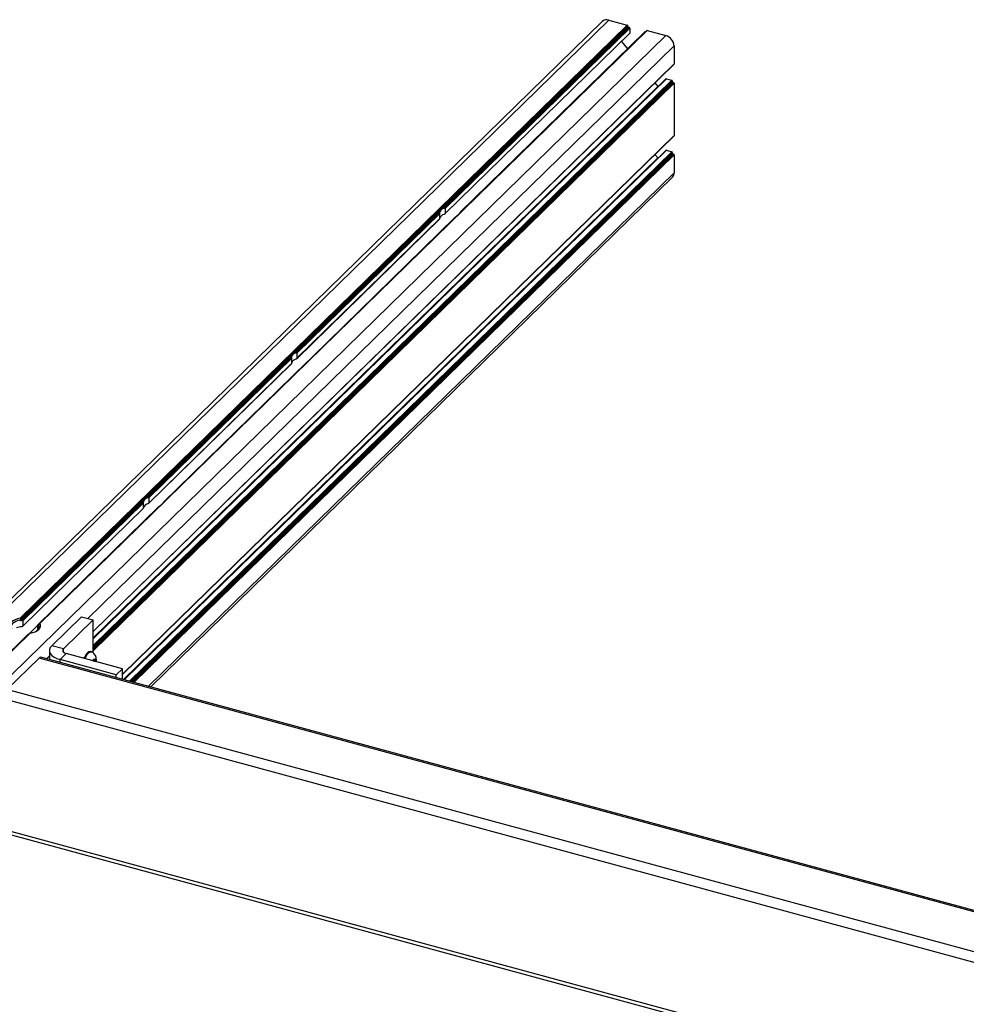
# Paper-space layout 'TR - OAL' of a CAD drawing. Units: millimetres. Extents: x 10 to 422, y 10 to 270.
# Drawn here: x 342 to 361, y 194 to 213 of the extents above; entities that cross this region are included whole.
import ezdxf

# ---------------------------------------------------------------- set-up
doc = ezdxf.new("R2010")
doc.units = ezdxf.units.MM

psp = doc.layouts.new('TR - OAL')

# ---------------------------------------------------------------- linework, layer by layer
at = {"color": 7, "linetype": 'Continuous', "lineweight": 25}
for p, q in [((354.0079, 213.23564), (305.0682, 165.42857)), ((354.13892, 213.26224), (305.19922, 165.45517)), ((354.51118, 213.16115), (342.37531, 201.30615)), ((354.52223, 213.14743), (342.38404, 201.29016)), ((354.13892, 213.26224), (354.51118, 213.16115)), ((354.52223, 213.14743), (354.52223, 213.12958)), ((355.2815, 212.95197), (306.3418, 165.14491)), ((354.52223, 213.12958), (342.3744, 201.26288)), ((354.90051, 213.05129), (342.76611, 201.19773)), ((354.90924, 213.05306), (342.77338, 201.19806)), ((354.52961, 213.12043), (350.79103, 209.46838)), ((354.54803, 213.11543), (350.8486, 209.50161)), ((350.8656, 209.38645), (354.55677, 212.9922)), ((354.55909, 213.10171), (350.86988, 209.49788)), ((354.55909, 212.99813), (350.86988, 209.3943)), ((354.86365, 213.02557), (351.17248, 209.41983)), ((354.87238, 213.02735), (351.17295, 209.41354)), ((354.52961, 213.12043), (354.54803, 213.11543)), ((354.55909, 213.10171), (354.55909, 212.99813)), ((354.87238, 213.02735), (354.87522, 213.02658)), ((354.90924, 213.05306), (355.2815, 212.95197)), ((354.39508, 212.83424), (354.51521, 212.68521)), ((355.44736, 212.74621), (355.44736, 212.38549)), ((343.83518, 201.03839), (355.44504, 212.37955)), ((355.28382, 212.08646), (343.83518, 200.90278)), ((355.06268, 212.00604), (355.11853, 211.93676)), ((355.29256, 212.08823), (355.39944, 212.05921)), ((355.4105, 212.04548), (355.4105, 212.02763)), ((355.41788, 212.01848), (355.4363, 212.01348)), ((355.44736, 211.99976), (355.44736, 210.95688)), ((344.42153, 200.18255), (355.44504, 210.95094)), ((355.28382, 210.65785), (344.45033, 200.07508)), ((355.29256, 210.65962), (355.39944, 210.6306)), ((355.4105, 210.61687), (355.4105, 210.59902)), ((355.41788, 210.58987), (355.4363, 210.58487)), ((355.06268, 210.57743), (355.11853, 210.50815)), ((355.44736, 210.57115), (355.44736, 210.21043)), ((344.98079, 199.93103), (355.41252, 210.12133)), ((350.78532, 209.4628), (347.82947, 206.57536)), ((350.7646, 209.41955), (347.88705, 206.6086)), ((350.78532, 209.4628), (350.79103, 209.46838)), ((350.86988, 209.49788), (350.86988, 209.3943)), ((351.17212, 209.40918), (351.17212, 209.41581)), ((351.17295, 209.41354), (351.17259, 209.40965)), ((347.90404, 206.49344), (350.76507, 209.28825)), ((350.76544, 209.39585), (347.90833, 206.60487)), ((350.76544, 209.29228), (347.90833, 206.50129)), ((351.07195, 209.32163), (348.21092, 206.52682)), ((351.08895, 209.33148), (348.2114, 206.52052)), ((350.76544, 209.29228), (350.76544, 209.39585)), ((351.09497, 209.33382), (351.08895, 209.33148)), ((347.82377, 206.56978), (344.86792, 203.68234)), ((347.80305, 206.52654), (344.92549, 203.71558)), ((347.80389, 206.50284), (344.94677, 203.71185)), ((347.80389, 206.39926), (347.80389, 206.50284)), ((347.82377, 206.56978), (347.82947, 206.57536)), ((347.90833, 206.60487), (347.90833, 206.50129)), ((348.21056, 206.51617), (348.21056, 206.52279)), ((348.2114, 206.52052), (348.21104, 206.51664)), ((344.94249, 203.60042), (347.80351, 206.39524)), ((347.80389, 206.39926), (344.94677, 203.60827)), ((348.11039, 206.42861), (345.24937, 203.6338)), ((348.12739, 206.43846), (345.24984, 203.62751)), ((348.13342, 206.44081), (348.12739, 206.43846)), ((344.94677, 203.71185), (344.94677, 203.60827)), ((344.86221, 203.67677), (342.38606, 201.25793)), ((344.84149, 203.63352), (342.41375, 201.26197)), ((342.42624, 201.14241), (344.84196, 203.50222)), ((344.84233, 203.60983), (342.42954, 201.25288)), ((344.84233, 203.50625), (342.42954, 201.1493)), ((345.14884, 203.5356), (342.73311, 201.17578)), ((345.16584, 203.54545), (342.7381, 201.1739)), ((344.84233, 203.50625), (344.84233, 203.60983)), ((344.86221, 203.67677), (344.86792, 203.68234)), ((345.17186, 203.54779), (345.16584, 203.54545)), ((345.24901, 203.62316), (345.24901, 203.62978)), ((345.24984, 203.62751), (345.24949, 203.62362)), ((343.60114, 201.33488), (343.00892, 200.75637)), ((343.60114, 201.33488), (343.83518, 201.27132)), ((342.38404, 201.29016), (342.3744, 201.26877)), ((342.3744, 201.26877), (342.3744, 201.26288)), ((342.42954, 201.25288), (342.42954, 201.1493)), ((342.73178, 201.07316), (342.73178, 201.17081)), ((342.75035, 201.16669), (342.75999, 201.18807)), ((342.75035, 201.16079), (342.75035, 201.16669)), ((343.83518, 201.27132), (343.24297, 200.69281)), ((343.83518, 200.6146), (343.83518, 201.27132)), ((342.52681, 200.97425), (341.95817, 200.41878)), ((342.53928, 200.97968), (341.96316, 200.41689)), ((342.56748, 201.00369), (341.99117, 200.44072)), ((342.57772, 201.00694), (341.99843, 200.44105)), ((343.24297, 200.69281), (343.00892, 200.75637)), ((342.96312, 200.66104), (342.96312, 200.47893)), ((343.29829, 200.60077), (343.1749, 200.48022)), ((344.42153, 200.29575), (343.29829, 200.60077)), ((343.80071, 200.63519), (343.78228, 200.6402)), ((342.11453, 199.88267), (342.75581, 200.50911)), ((363.75437, 194.80698), (342.75581, 200.50911)), ((363.79258, 194.82271), (342.79403, 200.52484)), ((344.29813, 200.17521), (343.1749, 200.48022)), ((343.66935, 200.53199), (343.64373, 200.50696)), ((343.65079, 200.51386), (343.64724, 200.50601)), ((343.66056, 200.5234), (343.65186, 200.50475)), ((343.82981, 200.45665), (343.89093, 200.44005)), ((343.86849, 200.48956), (343.86801, 200.48904)), ((343.86879, 200.48897), (343.86849, 200.48956)), ((343.89093, 200.44005), (343.89071, 200.44062)), ((344.29813, 200.17521), (344.42153, 200.29575)), ((344.29813, 200.1164), (344.29813, 200.17521)), ((344.42153, 200.0829), (344.42153, 200.29575)), ((363.11308, 194.18054), (342.11453, 199.88267)), ((342.07631, 197.00971), (360.88811, 191.90139))]:
    psp.add_line(p, q, dxfattribs=at)
at = {"color": 8, "linetype": 'Continuous', "lineweight": 25}
for p, q in [((355.44736, 212.74621), (343.72988, 201.29991)), ((355.44736, 212.38549), (343.83518, 201.04206)), ((355.29256, 212.08823), (343.83518, 200.89602)), ((355.39944, 212.05921), (343.83518, 200.76258)), ((355.4363, 212.01348), (343.83518, 200.68085)), ((355.44736, 211.99976), (343.83518, 200.65633)), ((355.4105, 212.04548), (343.83519, 200.73806)), ((355.4105, 212.02763), (343.83519, 200.7202)), ((355.41788, 212.01848), (343.83519, 200.70385)), ((355.11853, 211.93676), (343.83519, 200.91455)), ((355.44736, 210.95688), (344.42153, 200.18622)), ((355.29256, 210.65962), (344.45575, 200.07361)), ((355.39944, 210.6306), (344.56263, 200.04458)), ((355.4105, 210.61687), (344.58227, 200.03924)), ((355.4105, 210.59902), (344.59658, 200.03536)), ((355.41788, 210.58987), (344.60967, 200.0318)), ((355.4363, 210.58487), (344.6281, 200.0268)), ((355.11853, 210.50815), (344.44091, 200.07764)), ((355.44736, 210.57115), (344.64774, 200.02147)), ((355.44736, 210.21043), (344.93669, 199.94301)), ((351.17212, 209.40976), (351.09397, 209.33342)), ((348.21056, 206.51674), (348.13241, 206.4404)), ((345.24901, 203.62373), (345.17086, 203.54739)), ((342.73177, 201.16476), (342.54274, 200.9801)), ((342.75034, 201.16285), (342.74726, 201.15984)), ((342.73177, 201.07876), (342.69989, 201.04762)), ((342.96312, 200.5509), (342.90547, 200.49458)), ((343.24297, 200.62926), (343.24297, 200.69281)), ((343.1749, 200.42142), (343.1749, 200.48022)), ((363.02958, 193.9933), (342.04652, 199.69122)), ((360.94114, 191.9532), (342.04652, 197.08401))]:
    psp.add_line(p, q, dxfattribs=at)
at = {"color": 7, "linetype": 'Continuous', "lineweight": 25, "flags": 128}
for points in [[(355.11853, 211.93676), (355.12389, 211.9306), (355.12407, 211.9304)], [(355.11853, 210.50815), (355.12389, 210.50198), (355.12407, 210.50179)], [(342.37531, 201.30615), (342.32292, 201.29381), (342.27591, 201.27665), (342.23595, 201.25527), (342.20442, 201.23044), (342.18244, 201.203), (342.17078, 201.17394), (342.16984, 201.14427), (342.17966, 201.11503)], [(342.3744, 201.26877), (342.32952, 201.25729), (342.28931, 201.24189), (342.25505, 201.22306), (342.22782, 201.20139), (342.20849, 201.17758), (342.19768, 201.15238), (342.19573, 201.1266), (342.20269, 201.10104)], [(342.57772, 201.00694), (342.63012, 201.01928), (342.67713, 201.03644), (342.71709, 201.05782), (342.74862, 201.08266), (342.7706, 201.11009), (342.78226, 201.13915), (342.7832, 201.16882), (342.77338, 201.19806)], [(343.00892, 200.75637), (342.97956, 200.71926), (342.96482, 200.67992), (342.96525, 200.63985), (342.98087, 200.60059), (343.01105, 200.56366), (343.05464, 200.53047), (343.10996, 200.5023), (343.1749, 200.48022)], [(343.24297, 200.69281), (343.23318, 200.68044), (343.22827, 200.66733), (343.22842, 200.65397), (343.23362, 200.64089), (343.24368, 200.62858), (343.25821, 200.61751), (343.27665, 200.60812), (343.29829, 200.60077)], [(343.78228, 200.6402), (343.77597, 200.64131), (343.75136, 200.636), (343.72495, 200.6166), (343.69855, 200.58442), (343.67394, 200.54165), (343.65727, 200.50328)], [(343.6757, 200.49828), (343.69237, 200.53664), (343.71698, 200.57941), (343.74338, 200.61159), (343.76979, 200.631), (343.79439, 200.6363), (343.80624, 200.63318)], [(343.86879, 200.48897), (343.87352, 200.48767), (343.8778, 200.48487), (343.88156, 200.4806), (343.88473, 200.47495), (343.88727, 200.468), (343.88913, 200.45987), (343.89028, 200.45069), (343.89071, 200.44062)]]:
    psp.add_lwpolyline(points, dxfattribs=at)
at = {"color": 7, "linetype": 'Continuous', "lineweight": 25}
for centre, radius, start, end in [((354.09656, 213.13489), 0.13422, 71.604029, 131.34756), ((354.50708, 213.14654), 0.01518, 3.373305, 74.335737), ((354.53235, 213.13018), 0.01013, 183.42981, 254.313983), ((354.54394, 213.10081), 0.01518, 3.416215, 74.344957), ((354.55108, 212.99785), 0.00802, 315.20132, 2.019272), ((354.86955, 213.01888), 0.00893, 71.53934, 131.433705), ((354.90642, 213.04454), 0.00897, 71.700033, 131.273013), ((355.22008, 212.73274), 0.22768, 3.393369, 74.348107), ((355.43925, 212.38523), 0.00811, 315.512461, 1.845196), ((355.28974, 212.07973), 0.00896, 71.64921, 131.323836), ((355.39534, 212.04458), 0.01519, 3.400479, 74.325942), ((355.42061, 212.02823), 0.01013, 183.413431, 254.330362), ((355.43223, 211.99888), 0.01515, 3.335374, 74.408419), ((355.43931, 210.9566), 0.00806, 315.348302, 2.009355), ((355.28974, 210.65109), 0.00899, 71.755852, 131.217194), ((355.39534, 210.61597), 0.01519, 3.400479, 74.325942), ((355.42061, 210.59962), 0.01013, 183.413431, 254.330362), ((355.43223, 210.57027), 0.01515, 3.335374, 74.408419), ((355.32628, 210.20641), 0.12115, 315.3912, 1.900825), ((350.83336, 209.41319), 0.06906, 134.083187, 174.715922), ((350.90776, 209.33265), 0.17902, 109.296529, 130.697874), ((350.87495, 209.26383), 0.11581, 103.149839, 161.00909), ((347.87181, 206.52018), 0.06906, 134.083883, 174.715225), ((347.9134, 206.37082), 0.11582, 103.150059, 161.008935), ((347.94621, 206.43963), 0.17903, 109.29726, 130.697834), ((344.98465, 203.54663), 0.17901, 109.296409, 130.698685), ((344.91026, 203.62716), 0.06906, 134.082532, 174.715248), ((344.95184, 203.4778), 0.11582, 103.150059, 161.008935), ((342.46196, 200.70088), 0.43874, 96.308424, 110.580058), ((342.47288, 200.76045), 0.50499, 96.724102, 99.899685), ((342.65908, 201.1341), 0.0969, 295.795227, 19.648038), ((342.65273, 201.10822), 0.10771, 28.639487, 37.572636), ((342.78776, 200.48577), 0.03957, 80.893884, 143.847784), ((343.87726, 200.43941), 0.05048, 100.565735, 160.044962)]:
    psp.add_arc(centre, radius, start, end, dxfattribs=at)
for points, knots in [([(350.76544, 209.39585), (350.76543, 209.39659), (350.76542, 209.39807), (350.76527, 209.40108), (350.76502, 209.40534), (350.76457, 209.41187), (350.76446, 209.41652), (350.76458, 209.41914), (350.7646, 209.41955)], [0, 0, 0, 0, 0.07918743, 0.15831488, 0.28884836, 0.50847577, 0.92224438, 1, 1, 1, 1]), ([(350.8486, 209.50161), (350.85308, 209.50294), (350.85878, 209.50464), (350.86525, 209.50352), (350.86789, 209.5022), (350.86957, 209.50023), (350.86978, 209.49867), (350.86988, 209.49788)], [0, 0, 0, 0, 0.52677, 0.67056891, 0.81508599, 0.90698247, 1, 1, 1, 1]), ([(351.17212, 209.41581), (351.17212, 209.41646), (351.17214, 209.41776), (351.17228, 209.41924), (351.17254, 209.42018), (351.17298, 209.41934), (351.1731, 209.41647), (351.17297, 209.41394), (351.17295, 209.41354)], [0, 0, 0, 0, 0.07919021, 0.15824698, 0.28889589, 0.50853101, 0.92231416, 1, 1, 1, 1]), ([(350.76503, 209.28829), (350.76511, 209.2884), (350.76524, 209.28861), (350.76541, 209.29003), (350.76543, 209.29152), (350.76544, 209.29228)], [0, 0, 0, 0, 0.40329328, 0.69989632, 1, 1, 1, 1]), ([(350.86988, 209.3943), (350.86981, 209.39359), (350.86966, 209.39215), (350.86835, 209.38954), (350.86556, 209.38611), (350.85939, 209.38138), (350.85331, 209.37842), (350.84925, 209.37686), (350.8486, 209.37661)], [0, 0, 0, 0, 0.07919716, 0.15830242, 0.28890085, 0.50840927, 0.92222871, 1, 1, 1, 1]), ([(351.08895, 209.33148), (351.08453, 209.32956), (351.07891, 209.32711), (351.07322, 209.323), (351.07212, 209.32175), (351.07199, 209.3216)], [0, 0, 0, 0, 0.76354208, 0.97191539, 1, 1, 1, 1]), ([(347.80389, 206.50284), (347.80388, 206.50358), (347.80386, 206.50506), (347.80372, 206.50806), (347.80346, 206.51232), (347.80302, 206.51886), (347.80291, 206.5235), (347.80303, 206.52612), (347.80305, 206.52654)], [0, 0, 0, 0, 0.07918996, 0.15828803, 0.28882567, 0.50846009, 0.9222419, 1, 1, 1, 1]), ([(347.88705, 206.6086), (347.89152, 206.60993), (347.89722, 206.61163), (347.9037, 206.6105), (347.90633, 206.60918), (347.90801, 206.60721), (347.90822, 206.60565), (347.90833, 206.60487)], [0, 0, 0, 0, 0.52679113, 0.67053343, 0.81505631, 0.9069925, 1, 1, 1, 1]), ([(347.90833, 206.50129), (347.90825, 206.50057), (347.9081, 206.49914), (347.9068, 206.49653), (347.904, 206.49309), (347.89783, 206.48836), (347.89175, 206.48541), (347.88769, 206.48384), (347.88705, 206.48359)], [0, 0, 0, 0, 0.07920104, 0.15831017, 0.28886606, 0.50838522, 0.92222491, 1, 1, 1, 1]), ([(348.21056, 206.52279), (348.21057, 206.52344), (348.21058, 206.52474), (348.21072, 206.52622), (348.21099, 206.52717), (348.21143, 206.52633), (348.21155, 206.52346), (348.21142, 206.52092), (348.2114, 206.52052)], [0, 0, 0, 0, 0.07919409, 0.15825471, 0.28886113, 0.50850699, 0.92231036, 1, 1, 1, 1]), ([(347.80348, 206.39527), (347.80355, 206.39539), (347.80369, 206.39559), (347.80385, 206.39702), (347.80387, 206.39851), (347.80389, 206.39926)], [0, 0, 0, 0, 0.40334016, 0.69986144, 1, 1, 1, 1]), ([(348.12739, 206.43846), (348.12298, 206.43654), (348.11736, 206.43409), (348.11166, 206.42998), (348.11056, 206.42873), (348.11043, 206.42859)], [0, 0, 0, 0, 0.76354208, 0.97191539, 1, 1, 1, 1]), ([(344.92549, 203.71558), (344.92997, 203.71692), (344.93567, 203.71861), (344.94214, 203.71749), (344.94478, 203.71616), (344.94646, 203.7142), (344.94667, 203.71264), (344.94677, 203.71185)], [0, 0, 0, 0, 0.52678388, 0.6705242, 0.81504509, 0.90698002, 1, 1, 1, 1]), ([(344.84233, 203.60983), (344.84232, 203.61056), (344.84231, 203.61204), (344.84216, 203.61505), (344.84191, 203.61931), (344.84146, 203.62584), (344.84135, 203.63049), (344.84147, 203.63311), (344.84149, 203.63352)], [0, 0, 0, 0, 0.079191303, 0.15832262, 0.288813602, 0.508451747, 0.922240577, 1, 1, 1, 1]), ([(344.84192, 203.50226), (344.842, 203.50238), (344.84213, 203.50258), (344.8423, 203.504), (344.84232, 203.5055), (344.84233, 203.50625)], [0, 0, 0, 0, 0.40319213, 0.69984545, 1, 1, 1, 1]), ([(344.94677, 203.60827), (344.9467, 203.60756), (344.94655, 203.60612), (344.94524, 203.60351), (344.94245, 203.60008), (344.93628, 203.59535), (344.9302, 203.5924), (344.92614, 203.59083), (344.92549, 203.59058)], [0, 0, 0, 0, 0.07919681, 0.15833363, 0.28883368, 0.50834112, 0.92222906, 1, 1, 1, 1]), ([(345.16584, 203.54545), (345.16142, 203.54353), (345.1558, 203.54108), (345.15011, 203.53697), (345.14901, 203.53572), (345.14888, 203.53557)], [0, 0, 0, 0, 0.76344882, 0.97191506, 1, 1, 1, 1]), ([(345.24901, 203.62978), (345.24901, 203.63043), (345.24903, 203.63173), (345.24917, 203.63321), (345.24943, 203.63416), (345.24987, 203.63331), (345.24999, 203.63044), (345.24986, 203.62791), (345.24984, 203.62751)], [0, 0, 0, 0, 0.07918986, 0.15827818, 0.28882877, 0.5084629, 0.92231451, 1, 1, 1, 1]), ([(342.3744, 201.26288), (342.37448, 201.26228), (342.37463, 201.26109), (342.37591, 201.25952), (342.3783, 201.25814), (342.38188, 201.25745), (342.3847, 201.25777), (342.38606, 201.25793)], [0, 0, 0, 0, 0.13052411, 0.25979125, 0.45317859, 0.73714535, 1, 1, 1, 1]), ([(342.37531, 201.30615), (342.37628, 201.30628), (342.37813, 201.30652), (342.38078, 201.30614), (342.38302, 201.30508), (342.38462, 201.30346), (342.38573, 201.30115), (342.38621, 201.29758), (342.38549, 201.29371), (342.38444, 201.29112), (342.38404, 201.29016)], [0, 0, 0, 0, 0.123394, 0.2348197, 0.32791592, 0.42102798, 0.50581579, 0.63978456, 0.86572214, 1, 1, 1, 1]), ([(342.41375, 201.26197), (342.41582, 201.26206), (342.41966, 201.26222), (342.42449, 201.26059), (342.42764, 201.25815), (342.42929, 201.25549), (342.42947, 201.25366), (342.42954, 201.25288)], [0, 0, 0, 0, 0.28127206, 0.52243307, 0.71473228, 0.87691904, 1, 1, 1, 1]), ([(342.42954, 201.1493), (342.42942, 201.14827), (342.42916, 201.14621), (342.42728, 201.14329), (342.42416, 201.14046), (342.4195, 201.13803), (342.41572, 201.13733), (342.41375, 201.13697)], [0, 0, 0, 0, 0.15798085, 0.31612547, 0.48488952, 0.73252602, 1, 1, 1, 1]), ([(342.73178, 201.17081), (342.73183, 201.17177), (342.73194, 201.17369), (342.73274, 201.17554), (342.73402, 201.17659), (342.73591, 201.17632), (342.73735, 201.17472), (342.7381, 201.1739)], [0, 0, 0, 0, 0.158406989, 0.316158509, 0.48478766, 0.73260341, 1, 1, 1, 1]), ([(342.74726, 201.15984), (342.74778, 201.15902), (342.74865, 201.15764), (342.74957, 201.15745), (342.75007, 201.15817), (342.75031, 201.15934), (342.75033, 201.16035), (342.75035, 201.16079)], [0, 0, 0, 0, 0.35821102, 0.60062719, 0.77102954, 0.90116578, 1, 1, 1, 1]), ([(342.75999, 201.18807), (342.76082, 201.18982), (342.76213, 201.19256), (342.76458, 201.19613), (342.76665, 201.19837), (342.76861, 201.19969), (342.77016, 201.20016), (342.77168, 201.19997), (342.77272, 201.19915), (342.77321, 201.19833), (342.77338, 201.19806)], [0, 0, 0, 0, 0.24480683, 0.38421588, 0.52524308, 0.61398111, 0.7030026, 0.78823496, 0.92909275, 1, 1, 1, 1]), ([(342.53928, 200.97968), (342.53723, 200.97928), (342.53342, 200.97854), (342.52908, 200.97642), (342.5274, 200.97465), (342.52692, 200.97415)], [0, 0, 0, 0, 0.45438149, 0.84444526, 1, 1, 1, 1]), ([(342.57772, 201.00694), (342.57676, 201.00676), (342.57491, 201.00641), (342.57226, 201.00577), (342.57001, 201.00506), (342.56846, 201.00439), (342.56763, 201.0039), (342.56752, 201.0037), (342.5675, 201.00366)], [0, 0, 0, 0, 0.23612293, 0.449660548, 0.627473739, 0.805650083, 0.968152766, 1, 1, 1, 1]), ([(343.89919, 200.44478), (343.90015, 200.4549), (343.90266, 200.48144), (343.89678, 200.52008), (343.88266, 200.56052), (343.85998, 200.59442), (343.8338, 200.61963), (343.81344, 200.6285), (343.80579, 200.63183)], [0, 0, 0, 0, 0.13341519, 0.34996608, 0.53086951, 0.70963743, 0.89097019, 1, 1, 1, 1]), ([(343.84287, 200.47562), (343.84513, 200.47752), (343.85153, 200.4829), (343.86153, 200.48663), (343.86801, 200.48904)], [0, 0, 0, 0, 0.35252317, 1, 1, 1, 1]), ([(343.86879, 200.48897), (343.86711, 200.48338), (343.86419, 200.47369), (343.87573, 200.45547), (343.8862, 200.44509), (343.89071, 200.44062)], [0, 0, 0, 0, 0.43767347, 0.75787038, 1, 1, 1, 1])]:
    psp.add_open_spline(points, degree=3, knots=knots, dxfattribs=at)

doc.saveas('drawing.dxf')
